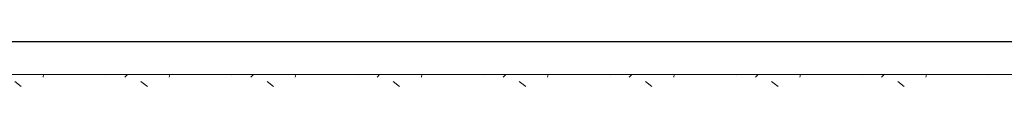
# Model space of a CAD drawing. Units: metres. Extents: x 46 to 1816, y 605 to 1441.
# Drawn here: x 370 to 667, y 1182 to 1196 of the extents above; entities that cross this region are included whole.
import ezdxf

# ---------------------------------------------------------------- set-up
doc = ezdxf.new("R2010")
doc.units = ezdxf.units.M
doc.header["$LTSCALE"] = 100
doc.header["$MEASUREMENT"] = 0
doc.layers.add('03 Verkleidung _ Böden', color=7, linetype='Continuous')

# ---------------------------------------------------------------- blocks, each defined once
blk = doc.blocks.new('*X5')
at = {"layer": '03 Verkleidung _ Böden', "color": 5, "linetype": 'Continuous', "lineweight": 0}
for p, q in [((377.35, 1185.59), (377.19, 1184.87)), ((395.75, 1185.59), (396.12, 1185.55)), ((401.84, 1184.8), (402.62, 1185.59)), ((415.39, 1185.59), (415.22, 1184.87)), ((433.79, 1185.59), (434.16, 1185.55)), ((439.87, 1184.8), (440.66, 1185.59)), ((453.42, 1185.59), (453.26, 1184.87)), ((471.83, 1185.59), (472.2, 1185.55)), ((477.91, 1184.8), (478.7, 1185.59)), ((491.46, 1185.59), (491.3, 1184.87)), ((509.86, 1185.59), (510.24, 1185.55)), ((515.95, 1184.8), (516.74, 1185.59)), ((529.5, 1185.59), (529.34, 1184.87)), ((547.9, 1185.59), (548.27, 1185.55)), ((553.99, 1184.8), (554.78, 1185.59)), ((567.54, 1185.59), (567.38, 1184.87)), ((585.94, 1185.59), (586.31, 1185.55)), ((592.03, 1184.8), (592.82, 1185.59)), ((605.58, 1185.59), (605.41, 1184.87)), ((623.98, 1185.59), (624.35, 1185.55)), ((630.06, 1184.8), (630.85, 1185.59)), ((643.61, 1185.59), (643.45, 1184.87)), ((662.02, 1185.59), (662.39, 1185.55)), ((370.61, 1182.01), (368.67, 1183.49)), ((408.65, 1182.01), (406.7, 1183.49)), ((446.68, 1182.01), (444.74, 1183.49)), ((484.72, 1182.01), (482.78, 1183.49)), ((522.76, 1182.01), (520.82, 1183.49)), ((560.8, 1182.01), (558.86, 1183.49)), ((598.84, 1182.01), (596.9, 1183.49)), ((636.87, 1182.01), (634.93, 1183.49))]:
    blk.add_line(p, q, dxfattribs=at)

msp = doc.modelspace()

# ---------------------------------------------------------------- linework, layer by layer
at = {"layer": '03 Verkleidung _ Böden', "color": 18, "linetype": 'Continuous', "lineweight": 25}
msp.add_line((66.25, 1195.59), (1252.55, 1195.59), dxfattribs=at)
at = {"layer": '03 Verkleidung _ Böden', "color": 5, "linetype": 'Continuous', "lineweight": 18}
msp.add_line((256.91, 1185.59), (854.79, 1185.59), dxfattribs=at)

# ---------------------------------------------------------------- block references
at = {"layer": '03 Verkleidung _ Böden', "color": 5, "linetype": 'Continuous', "lineweight": 0}
msp.add_blockref('*X5', (0, 0), dxfattribs=at)

doc.saveas('drawing.dxf')
